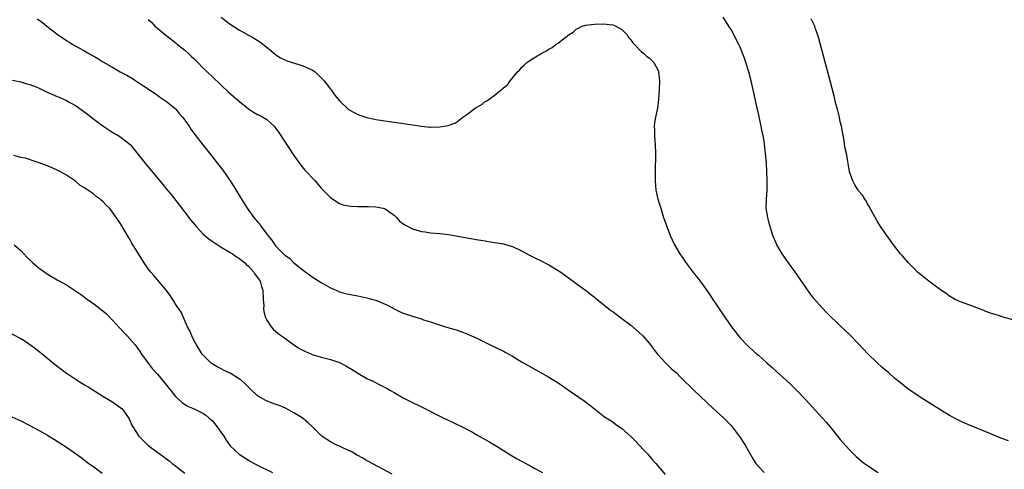
# Model space of a CAD drawing. Units: inches. Extents: x 2502000 to 2505000, y 1485000 to 1488000.
# Drawn here: x 2503957 to 2504173, y 1487010 to 1487108 of the extents above; entities that cross this region are included whole.
import ezdxf

# ---------------------------------------------------------------- set-up
doc = ezdxf.new("R2010")
doc.units = ezdxf.units.IN
doc.header["$MEASUREMENT"] = 0
doc.layers.add('LD25021485_10ft', color=110, linetype='Continuous')

msp = doc.modelspace()

# ---------------------------------------------------------------- linework, layer by layer
at = {"layer": 'LD25021485_10ft'}
for points, elevation in [([(2503960.58, 1487108.58), (2503961.78, 1487107.78), (2503962.71, 1487107), (2503965, 1487105.2), (2503965.29, 1487105), (2503966.33, 1487104.33), (2503967, 1487103.86), (2503967.56, 1487103.56), (2503968.44, 1487103), (2503969.76, 1487102.24), (2503971, 1487101.56), (2503971.94, 1487101), (2503972.63, 1487100.64), (2503973, 1487100.38), (2503973.91, 1487099.91), (2503975, 1487099.16), (2503977, 1487098.08), (2503978.85, 1487097), (2503980.25, 1487096.25), (2503981.49, 1487095.49), (2503982.24, 1487095), (2503982.73, 1487094.73), (2503985, 1487093.25), (2503987, 1487091.86), (2503987.49, 1487091.49), (2503989, 1487090.48), (2503989.8, 1487089.8), (2503990.82, 1487089), (2503991, 1487088.83), (2503991.8, 1487087.8), (2503992.53, 1487087), (2503993, 1487086.37), (2503993.95, 1487085), (2503994.35, 1487084.35), (2503995.2, 1487083.2), (2503996.94, 1487080.94), (2503998.72, 1487078.72), (2504000.49, 1487076.49), (2504001.35, 1487075.35), (2504003, 1487073.02), (2504003.8, 1487071.8), (2504005.46, 1487069), (2504006.7, 1487067), (2504008.19, 1487065), (2504008.58, 1487064.58), (2504009, 1487064.05), (2504009.5, 1487063.5), (2504009.81, 1487063), (2504011, 1487061.36), (2504011.27, 1487061), (2504012.09, 1487060.09), (2504012.76, 1487059), (2504013, 1487058.69), (2504014.66, 1487057), (2504014.85, 1487056.85), (2504015, 1487056.68), (2504016.03, 1487056.03), (2504017, 1487055.05), (2504019, 1487053.44), (2504020.41, 1487052.41), (2504021, 1487051.93), (2504023, 1487050.68), (2504025, 1487049.56), (2504026.25, 1487049), (2504027, 1487048.68), (2504028.31, 1487048.31), (2504029, 1487048.13), (2504031, 1487047.78), (2504033, 1487047.37), (2504034.35, 1487047), (2504035, 1487046.8), (2504037, 1487045.98), (2504037.66, 1487045.66), (2504039, 1487044.92), (2504040.29, 1487044.29), (2504041, 1487043.97), (2504043, 1487043.29), (2504045, 1487042.71), (2504045.45, 1487042.55), (2504047, 1487042.09), (2504048.42, 1487041.58), (2504051, 1487040.78), (2504052.38, 1487040.38), (2504053.88, 1487039.88), (2504055, 1487039.45), (2504057, 1487038.56), (2504060.12, 1487037), (2504063, 1487035.65), (2504063.42, 1487035.42), (2504065, 1487034.54), (2504067, 1487033.33), (2504068.47, 1487032.47), (2504073, 1487029.96), (2504074.81, 1487028.81), (2504076.01, 1487028.01), (2504077, 1487027.3), (2504080.73, 1487024.73), (2504081.88, 1487023.88), (2504083, 1487022.97), (2504085.24, 1487021.24), (2504087, 1487020.09), (2504087.63, 1487019.63), (2504089, 1487018.66), (2504090.94, 1487016.94), (2504091.92, 1487015.92), (2504092.84, 1487015), (2504093.88, 1487013.88), (2504094.73, 1487013), (2504095.78, 1487011.78), (2504096.49, 1487011), (2504098.56, 1487008.56)], 7410), ([(2503985, 1487108.46), (2503985.8, 1487107.8), (2503986.44, 1487107), (2503987, 1487106.56), (2503988.84, 1487105), (2503990.1, 1487104.1), (2503991.19, 1487103.19), (2503991.41, 1487103), (2503993, 1487101.73), (2503993.83, 1487101), (2503994.44, 1487100.44), (2503995, 1487099.88), (2503995.46, 1487099.46), (2503995.91, 1487099), (2503997, 1487097.85), (2503997.93, 1487097), (2503999, 1487095.94), (2504001, 1487094.03), (2504002.57, 1487092.57), (2504003.63, 1487091.63), (2504005, 1487090.45), (2504007, 1487088.84), (2504008.13, 1487088.13), (2504009, 1487087.62), (2504009.42, 1487087.42), (2504010.18, 1487087), (2504011, 1487086.47), (2504012.61, 1487085), (2504012.8, 1487084.8), (2504013.64, 1487083.64), (2504017, 1487078.56), (2504018.11, 1487077), (2504018.49, 1487076.49), (2504019.41, 1487075.41), (2504021.62, 1487073), (2504023, 1487071.41), (2504025, 1487069.39), (2504026.4, 1487068.4), (2504027, 1487068.09), (2504027.8, 1487067.8), (2504029, 1487067.55), (2504029.49, 1487067.49), (2504031, 1487067.41), (2504033, 1487067.4), (2504033.37, 1487067.37), (2504035, 1487067.33), (2504036.56, 1487067), (2504037, 1487066.89), (2504039, 1487065.46), (2504039.5, 1487065), (2504040.21, 1487064.21), (2504041, 1487063.6), (2504041.36, 1487063.36), (2504043, 1487062.47), (2504043.76, 1487062.24), (2504045, 1487061.89), (2504045.81, 1487061.81), (2504047, 1487061.62), (2504049, 1487061.48), (2504051, 1487061.25), (2504053, 1487060.9), (2504055, 1487060.51), (2504056.3, 1487060.3), (2504057, 1487060.16), (2504058.02, 1487060.02), (2504059, 1487059.83), (2504059.73, 1487059.73), (2504063, 1487059.17), (2504063.67, 1487059), (2504065, 1487058.6), (2504067, 1487057.68), (2504068.72, 1487056.72), (2504069, 1487056.6), (2504070.03, 1487056.03), (2504071, 1487055.6), (2504073, 1487054.56), (2504075, 1487053.37), (2504075.58, 1487053), (2504076.42, 1487052.42), (2504077, 1487051.95), (2504078.31, 1487051), (2504079, 1487050.46), (2504081, 1487049), (2504082.13, 1487048.13), (2504083, 1487047.49), (2504083.26, 1487047.26), (2504085, 1487045.88), (2504085.47, 1487045.47), (2504086.09, 1487045), (2504086.59, 1487044.59), (2504087, 1487044.31), (2504087.74, 1487043.74), (2504089, 1487042.83), (2504091, 1487041.31), (2504092.26, 1487040.26), (2504093, 1487039.61), (2504093.61, 1487039), (2504095, 1487037.4), (2504095.31, 1487037), (2504096.01, 1487036.01), (2504096.86, 1487035), (2504098.71, 1487033), (2504099, 1487032.73), (2504099.86, 1487031.86), (2504101, 1487030.86), (2504101.92, 1487029.92), (2504104.89, 1487027), (2504109, 1487023.15), (2504111.35, 1487021), (2504112.17, 1487020.17), (2504113, 1487019.28), (2504114.76, 1487017), (2504115, 1487016.67), (2504115.67, 1487015.67), (2504116.1, 1487015), (2504117.89, 1487011.89), (2504118.48, 1487011), (2504119, 1487010.34), (2504120.24, 1487009)], 7400), ([(2504001, 1487108.98), (2504002.09, 1487108.09), (2504003, 1487107.41), (2504005, 1487106.12), (2504007, 1487104.99), (2504008.31, 1487104.31), (2504009.53, 1487103.53), (2504011, 1487102.4), (2504012.83, 1487100.83), (2504013, 1487100.73), (2504014.01, 1487100.01), (2504015, 1487099.6), (2504015.4, 1487099.4), (2504019, 1487098.26), (2504020.29, 1487097.71), (2504021, 1487097.43), (2504021.63, 1487097), (2504022.34, 1487096.34), (2504023, 1487095.68), (2504023.6, 1487095), (2504025, 1487093.17), (2504025.15, 1487093), (2504025.92, 1487091.92), (2504026.68, 1487091), (2504027, 1487090.59), (2504029, 1487088.73), (2504030.09, 1487088.09), (2504031, 1487087.58), (2504032.76, 1487087), (2504033, 1487086.91), (2504035, 1487086.48), (2504039, 1487085.95), (2504043, 1487085.3), (2504044.98, 1487085.02), (2504046.84, 1487084.84), (2504047, 1487084.83), (2504049, 1487084.86), (2504050.83, 1487085.17), (2504052.3, 1487085.7), (2504053, 1487086.16), (2504054.11, 1487087), (2504055, 1487087.61), (2504056.78, 1487089), (2504056.92, 1487089.08), (2504057, 1487089.16), (2504058.23, 1487089.77), (2504059, 1487090.47), (2504059.38, 1487090.62), (2504059.86, 1487091), (2504061, 1487091.78), (2504062.52, 1487093), (2504063, 1487093.44), (2504063.89, 1487094.11), (2504064.46, 1487095), (2504066.13, 1487097), (2504066.59, 1487097.41), (2504067, 1487097.95), (2504067.58, 1487098.42), (2504068.12, 1487099), (2504069, 1487099.57), (2504070.53, 1487100.53), (2504071, 1487100.8), (2504071.3, 1487101), (2504072.46, 1487101.54), (2504073, 1487101.91), (2504073.7, 1487102.3), (2504074.54, 1487103), (2504075, 1487103.27), (2504076.29, 1487104.29), (2504077, 1487104.82), (2504077.21, 1487105), (2504078.29, 1487105.71), (2504079, 1487106.33), (2504079.48, 1487106.52), (2504080.33, 1487107), (2504081, 1487107.24), (2504083, 1487107.46), (2504085, 1487107.49), (2504087, 1487107.28), (2504087.67, 1487107), (2504089, 1487106.23), (2504090.22, 1487105), (2504090.51, 1487104.51), (2504091, 1487103.99), (2504091.39, 1487103.39), (2504091.78, 1487103), (2504093.33, 1487101.33), (2504093.84, 1487101), (2504094.41, 1487100.41), (2504095, 1487100.03), (2504095.5, 1487099.5), (2504096.04, 1487099), (2504097, 1487097.23), (2504097.09, 1487097), (2504097.27, 1487095), (2504097.22, 1487093), (2504097.09, 1487090.91), (2504097, 1487090.19), (2504096.81, 1487089), (2504096.38, 1487087), (2504096.2, 1487085.8), (2504096.12, 1487085), (2504096.18, 1487084.18), (2504096.18, 1487083), (2504096.28, 1487081.72), (2504096.36, 1487081), (2504096.42, 1487079), (2504096.33, 1487075), (2504096.34, 1487073), (2504096.48, 1487071), (2504096.93, 1487069), (2504097.44, 1487067.44), (2504097.55, 1487067), (2504097.79, 1487066.21), (2504098.2, 1487065), (2504098.41, 1487064.41), (2504098.86, 1487063), (2504099.61, 1487061), (2504100.08, 1487060.08), (2504100.56, 1487059), (2504101.76, 1487057), (2504102.28, 1487056.28), (2504103, 1487055.17), (2504105, 1487052.54), (2504105.68, 1487051.68), (2504107, 1487049.88), (2504108.2, 1487048.2), (2504109, 1487047.01), (2504109.83, 1487045.83), (2504111, 1487044.06), (2504113.1, 1487041), (2504113.94, 1487039.94), (2504114.63, 1487039), (2504115, 1487038.53), (2504116.46, 1487037), (2504116.75, 1487036.75), (2504117, 1487036.49), (2504117.81, 1487035.81), (2504118.67, 1487035), (2504119, 1487034.73), (2504120.91, 1487033), (2504122.04, 1487032.04), (2504123.14, 1487031), (2504125, 1487029.35), (2504126.22, 1487028.22), (2504127.44, 1487027), (2504129.33, 1487025), (2504133, 1487021), (2504133.94, 1487019.94), (2504135, 1487018.71), (2504137, 1487016.27), (2504137.58, 1487015.58), (2504139, 1487013.97), (2504139.96, 1487013), (2504140.5, 1487012.5), (2504141.58, 1487011.58), (2504142.35, 1487011), (2504143, 1487010.54), (2504145.35, 1487009)], 7390), ([(2504173.94, 1487015.94), (2504172.49, 1487016.49), (2504169, 1487017.95), (2504165.41, 1487019.41), (2504164, 1487020), (2504162.64, 1487020.64), (2504161, 1487021.52), (2504158.83, 1487022.83), (2504155.37, 1487025), (2504153, 1487026.57), (2504151.57, 1487027.57), (2504151, 1487028), (2504149.82, 1487029), (2504149, 1487029.64), (2504147.48, 1487031), (2504147, 1487031.37), (2504146.12, 1487032.12), (2504145, 1487033.13), (2504143.07, 1487035.07), (2504142.08, 1487036.08), (2504141, 1487037.23), (2504139, 1487039.26), (2504137, 1487041.23), (2504134.07, 1487044.07), (2504133, 1487045.15), (2504131.2, 1487047.2), (2504130.34, 1487048.34), (2504129.51, 1487049.51), (2504127, 1487053.1), (2504125.62, 1487055), (2504124.26, 1487057), (2504123.09, 1487059), (2504123, 1487059.19), (2504122.21, 1487061), (2504121.58, 1487063), (2504121.48, 1487063.48), (2504121.05, 1487065), (2504120.75, 1487067), (2504120.8, 1487069), (2504120.95, 1487071), (2504120.96, 1487073.04), (2504120.89, 1487075), (2504120.78, 1487077), (2504120.6, 1487079), (2504120.4, 1487080.4), (2504120.25, 1487081.75), (2504120.02, 1487083), (2504119.82, 1487083.82), (2504119.64, 1487085), (2504119.28, 1487086.72), (2504119.16, 1487087.16), (2504118.8, 1487088.8), (2504118.7, 1487089.3), (2504118.06, 1487092.06), (2504117.87, 1487093), (2504117.7, 1487093.7), (2504117.42, 1487095), (2504116.92, 1487097), (2504116.26, 1487099), (2504115.94, 1487099.94), (2504115, 1487102.35), (2504114.7, 1487103), (2504114.09, 1487104.09), (2504113.67, 1487105), (2504113, 1487106.23), (2504112.54, 1487107), (2504111.92, 1487107.92), (2504111.27, 1487109)], 7380), ([(2504175, 1487042.49), (2504173, 1487043.05), (2504171.51, 1487043.51), (2504171, 1487043.65), (2504170.01, 1487044.01), (2504169, 1487044.35), (2504168.55, 1487044.55), (2504167, 1487045.13), (2504165.65, 1487045.65), (2504165, 1487045.87), (2504163.62, 1487046.38), (2504163, 1487046.63), (2504162.26, 1487047), (2504161, 1487047.72), (2504160.27, 1487048.27), (2504159, 1487049.13), (2504157, 1487050.59), (2504156.45, 1487051), (2504155, 1487052.15), (2504153.98, 1487053), (2504153, 1487054), (2504151.96, 1487055), (2504151.54, 1487055.54), (2504151, 1487056.15), (2504150.61, 1487056.61), (2504150.23, 1487057), (2504148.66, 1487059), (2504147.98, 1487059.98), (2504147.19, 1487061), (2504145.84, 1487063), (2504145, 1487064.32), (2504143.37, 1487067.37), (2504143, 1487067.98), (2504142.66, 1487068.66), (2504142.41, 1487069), (2504141.86, 1487069.86), (2504141, 1487070.87), (2504140.91, 1487071), (2504140.18, 1487072.18), (2504139.74, 1487073), (2504139.04, 1487075.04), (2504139, 1487075.19), (2504138.73, 1487076.73), (2504138.64, 1487077.36), (2504138.33, 1487079), (2504138.1, 1487080.1), (2504137.75, 1487082.25), (2504137.23, 1487085), (2504137, 1487085.99), (2504136.79, 1487087), (2504136.45, 1487088.45), (2504136.05, 1487089.95), (2504135.63, 1487091.63), (2504134.74, 1487095), (2504132.28, 1487104.28), (2504132.07, 1487105), (2504131.57, 1487106.43), (2504131.39, 1487107), (2504131.27, 1487107.27), (2504130.62, 1487108.62)], 7370), ([(2503955.14, 1487095.15), (2503957, 1487094.79), (2503958.35, 1487094.35), (2503959, 1487094.2), (2503960.35, 1487093.65), (2503961, 1487093.36), (2503962.6, 1487092.6), (2503965, 1487091.56), (2503965.4, 1487091.4), (2503967, 1487090.68), (2503967.76, 1487090.24), (2503969, 1487089.57), (2503969.35, 1487089.35), (2503969.8, 1487089), (2503970.51, 1487088.51), (2503971.65, 1487087.65), (2503973, 1487086.58), (2503975, 1487085.11), (2503977, 1487083.81), (2503978.4, 1487083), (2503979, 1487082.61), (2503981, 1487081.01), (2503981.91, 1487079.91), (2503982.79, 1487078.79), (2503984.25, 1487077), (2503988.21, 1487072.21), (2503989, 1487071.21), (2503990, 1487070), (2503991.77, 1487067.77), (2503994.37, 1487064.37), (2503995.27, 1487063.27), (2503995.49, 1487063), (2503997.21, 1487061.21), (2503998.29, 1487060.29), (2503999, 1487059.82), (2503999.47, 1487059.47), (2504001, 1487058.5), (2504003, 1487057.3), (2504003.46, 1487057), (2504004.37, 1487056.37), (2504005, 1487055.99), (2504005.53, 1487055.53), (2504006.2, 1487055), (2504006.6, 1487054.6), (2504007, 1487054.29), (2504008.16, 1487053), (2504008.49, 1487052.49), (2504009, 1487051.84), (2504009.32, 1487051.32), (2504009.54, 1487051), (2504009.86, 1487049.86), (2504010.12, 1487049), (2504010.23, 1487047), (2504010.34, 1487045.66), (2504010.33, 1487045), (2504010.36, 1487044.36), (2504010.73, 1487043), (2504011, 1487042.41), (2504011.95, 1487041), (2504012.44, 1487040.44), (2504013.54, 1487039.54), (2504014.28, 1487039), (2504014.69, 1487038.69), (2504017, 1487037.01), (2504018.24, 1487036.24), (2504019.55, 1487035.55), (2504020.82, 1487035), (2504021, 1487034.93), (2504023, 1487034.34), (2504025, 1487033.81), (2504027, 1487033.12), (2504028.41, 1487032.41), (2504029.66, 1487031.66), (2504030.71, 1487031), (2504031, 1487030.8), (2504033, 1487029.67), (2504034.43, 1487029), (2504036.13, 1487028.13), (2504037.43, 1487027.43), (2504038.18, 1487027), (2504039, 1487026.55), (2504041, 1487025.42), (2504042.57, 1487024.57), (2504045.3, 1487023.3), (2504049, 1487021.39), (2504051, 1487020.41), (2504051.98, 1487019.98), (2504053, 1487019.48), (2504053.34, 1487019.34), (2504055, 1487018.5), (2504056.18, 1487017.82), (2504057, 1487017.37), (2504059, 1487016.21), (2504059.78, 1487015.78), (2504061.05, 1487015.05), (2504063, 1487013.86), (2504064.76, 1487012.76), (2504066.02, 1487012.02), (2504069, 1487010.37), (2504069.9, 1487009.9), (2504071.59, 1487009)], 7420), ([(2504038.6, 1487008.6), (2504033.39, 1487011.39), (2504033, 1487011.58), (2504032.13, 1487012.13), (2504031, 1487012.72), (2504030.83, 1487012.83), (2504030.49, 1487013), (2504029.57, 1487013.57), (2504029, 1487013.84), (2504027.47, 1487014.53), (2504027, 1487014.76), (2504026.44, 1487015), (2504025, 1487015.76), (2504024.24, 1487016.24), (2504023.12, 1487017), (2504023, 1487017.1), (2504021.03, 1487019.03), (2504020.01, 1487020.01), (2504018.78, 1487021), (2504017, 1487022.13), (2504015.11, 1487023.11), (2504013.71, 1487023.71), (2504012.24, 1487024.24), (2504010.79, 1487024.79), (2504009, 1487025.84), (2504007.37, 1487027.37), (2504007, 1487027.7), (2504006.36, 1487028.36), (2504005.31, 1487029.31), (2504005, 1487029.52), (2504003, 1487030.77), (2504002.48, 1487031), (2504001.49, 1487031.49), (2504001, 1487031.78), (2504000.16, 1487032.16), (2503998.83, 1487033), (2503997, 1487034.82), (2503996.84, 1487035), (2503995.55, 1487037), (2503995, 1487038.04), (2503994.53, 1487039), (2503994.09, 1487040.09), (2503993.64, 1487041), (2503992.19, 1487044.19), (2503991, 1487045.99), (2503990.63, 1487046.63), (2503990.36, 1487047), (2503989.83, 1487047.83), (2503988.97, 1487048.97), (2503986.24, 1487052.24), (2503985.54, 1487053), (2503985, 1487053.69), (2503984.11, 1487055), (2503981.38, 1487059.38), (2503981, 1487060.09), (2503980.64, 1487060.64), (2503979.72, 1487062.28), (2503979.18, 1487063.18), (2503979, 1487063.5), (2503978.37, 1487064.37), (2503977.97, 1487065), (2503977, 1487066.39), (2503976.47, 1487067), (2503975.71, 1487067.71), (2503975, 1487068.52), (2503974.73, 1487068.73), (2503974.46, 1487069), (2503973.58, 1487069.58), (2503973, 1487070.07), (2503971.75, 1487071), (2503971.27, 1487071.27), (2503971, 1487071.51), (2503970.04, 1487072.04), (2503969, 1487072.95), (2503967, 1487074.28), (2503965.72, 1487075), (2503965.24, 1487075.24), (2503965, 1487075.4), (2503963.89, 1487075.89), (2503963, 1487076.26), (2503962.5, 1487076.5), (2503957.99, 1487077.99), (2503957, 1487078.17), (2503955.43, 1487078.57)], 7430), ([(2503955.54, 1487059), (2503957, 1487057.72), (2503957.65, 1487057), (2503958.31, 1487056.31), (2503959.31, 1487055.31), (2503959.66, 1487055), (2503961, 1487053.89), (2503962.26, 1487053), (2503963, 1487052.5), (2503965, 1487051.32), (2503967, 1487050.17), (2503969, 1487048.91), (2503970.12, 1487048.12), (2503971, 1487047.48), (2503971.63, 1487047), (2503973, 1487046.03), (2503975, 1487044.49), (2503975.8, 1487043.8), (2503977, 1487042.6), (2503979.67, 1487039.67), (2503980.32, 1487039), (2503982.08, 1487037), (2503983, 1487035.79), (2503983.54, 1487035), (2503984.97, 1487033), (2503985.85, 1487031.85), (2503987, 1487030.6), (2503988.37, 1487029), (2503989, 1487028.19), (2503989.49, 1487027.49), (2503989.96, 1487027), (2503991, 1487025.69), (2503992.4, 1487024.4), (2503993.59, 1487023.59), (2503995.06, 1487023), (2503997, 1487022.05), (2503997.6, 1487021.6), (2503998.33, 1487021), (2503998.68, 1487020.68), (2503999, 1487020.42), (2504000.11, 1487019), (2504001, 1487017.81), (2504001.57, 1487017), (2504002.07, 1487016.07), (2504003, 1487014.84), (2504004.99, 1487012.99), (2504006.21, 1487012.21), (2504007, 1487011.67), (2504007.44, 1487011.44), (2504008.22, 1487011), (2504009, 1487010.59), (2504012.27, 1487009)], 7440), ([(2503955, 1487039.45), (2503957, 1487038.44), (2503957.9, 1487037.9), (2503959, 1487037.13), (2503960.22, 1487036.22), (2503961, 1487035.58), (2503961.34, 1487035.34), (2503964.16, 1487033), (2503965, 1487032.33), (2503965.77, 1487031.77), (2503966.77, 1487031), (2503969.84, 1487029), (2503971, 1487028.28), (2503971.77, 1487027.77), (2503975, 1487025.72), (2503976.25, 1487025), (2503977, 1487024.55), (2503979, 1487023.22), (2503979.23, 1487023), (2503980.62, 1487021), (2503980.76, 1487020.76), (2503981, 1487020.29), (2503981.4, 1487019.4), (2503981.63, 1487019), (2503982.95, 1487017), (2503983.94, 1487015.94), (2503985, 1487014.94), (2503987.61, 1487013), (2503988.44, 1487012.44), (2503989, 1487011.99), (2503989.57, 1487011.57), (2503990.27, 1487011), (2503990.7, 1487010.7), (2503993, 1487008.83)], 7450), ([(2503955, 1487021.24), (2503957, 1487020.33), (2503959, 1487019.33), (2503961, 1487018.24), (2503962.82, 1487017.18), (2503965, 1487015.87), (2503967, 1487014.59), (2503969.22, 1487013), (2503970.27, 1487012.27), (2503971.96, 1487011), (2503973, 1487010.27), (2503974.85, 1487008.85)], 7460)]:
    msp.add_lwpolyline(points, dxfattribs=dict(at, elevation=elevation))

doc.saveas('drawing.dxf')
